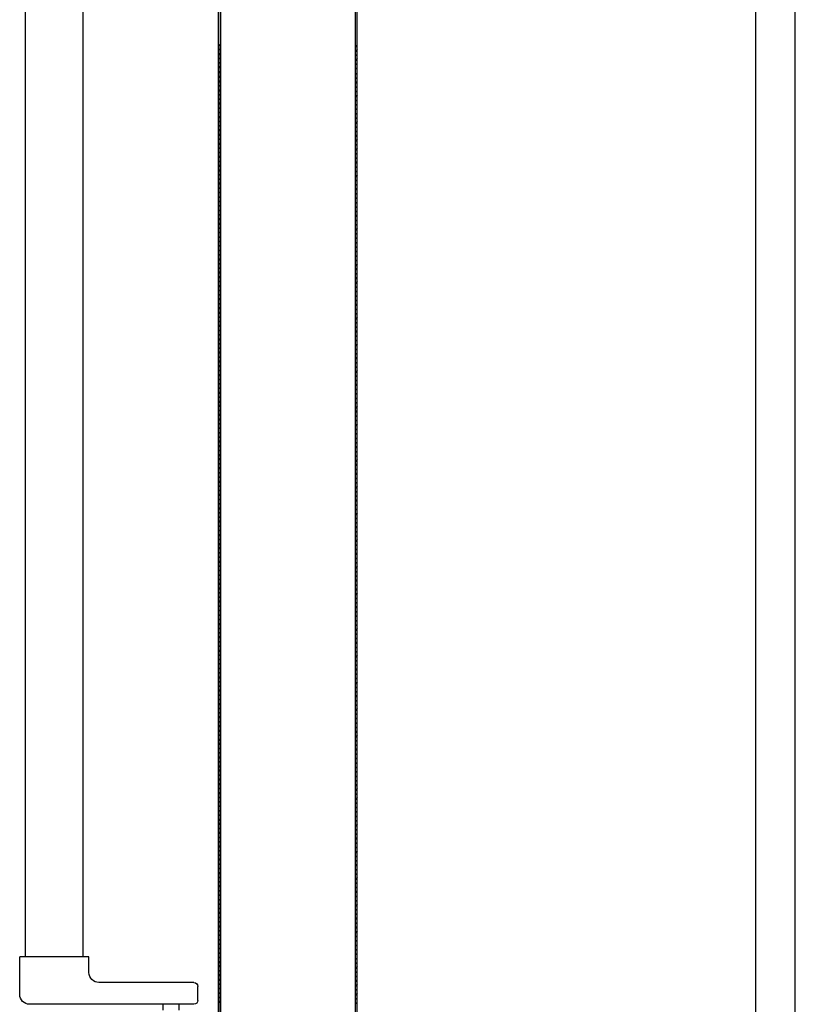
# Model space of a CAD drawing. Units: millimetres. Extents: x -6922 to -6759, y -13613 to -13554.
# Drawn here: x -6791 to -6791, y -13603 to -13603 of the extents above; entities that cross this region are included whole.
import ezdxf

# ---------------------------------------------------------------- set-up
doc = ezdxf.new("R2010")
doc.units = ezdxf.units.MM
doc.layers.add('ARREDI', color=8, linetype='Continuous')

msp = doc.modelspace()

# ---------------------------------------------------------------- linework, layer by layer
at = {"layer": 'ARREDI', "linetype": 'Continuous'}
for p, q in [((-6790.72053, -13603.15226, 1), (-6790.72053, -13597.98226, 1)), ((-6790.70053, -13603.17226, 1), (-6790.70053, -13601.88738, 1)), ((-6790.70053, -13603.17226, 1), (-6790.70053, -13601.88738, 1)), ((-6791.08923, -13602.54573, 1), (-6791.08923, -13602.36231, 1)), ((-6791.06023, -13602.54573, 1), (-6791.06023, -13602.36231, 1)), ((-6790.9918, -13602.54573, 1), (-6790.9918, -13602.36231, 1)), ((-6790.9917, -13602.54573, 1), (-6790.9917, -13602.36231, 1)), ((-6790.9908, -13602.36231, 1), (-6790.9908, -13602.54573, 1)), ((-6790.9907, -13602.54573, 1), (-6790.9907, -13602.36231, 1)), ((-6790.9227, -13602.54573, 1), (-6790.9227, -13602.36231, 1)), ((-6790.9218, -13602.54573, 1), (-6790.9218, -13602.36231, 1)), ((-6790.99079, -13602.53181, 1), (-6790.9917, -13602.53272, 1)), ((-6790.9908, -13602.54573, 1), (-6790.9908, -13602.53224, 1)), ((-6790.9917, -13602.53499, 1), (-6790.99079, -13602.53407, 1)), ((-6790.99079, -13602.5363, 1), (-6790.9917, -13602.53721, 1)), ((-6790.92269, -13602.53332, 1), (-6790.9218, -13602.53243, 1)), ((-6790.9218, -13602.53466, 1), (-6790.92269, -13602.53555, 1)), ((-6790.92269, -13602.53782, 1), (-6790.9218, -13602.53692, 1)), ((-6790.9917, -13602.53948, 1), (-6790.99079, -13602.53857, 1)), ((-6790.99079, -13602.54079, 1), (-6790.9917, -13602.54171, 1)), ((-6790.92179, -13602.53915, 1), (-6790.92269, -13602.54005, 1)), ((-6790.92269, -13602.54231, 1), (-6790.92179, -13602.54142, 1)), ((-6791.08923, -13602.9926, 1), (-6791.08923, -13602.54573, 1)), ((-6791.06023, -13602.99263, 1), (-6791.06023, -13602.54573, 1)), ((-6790.9918, -13603.04591, 1), (-6790.9918, -13602.54573, 1)), ((-6790.9917, -13602.54398, 1), (-6790.99079, -13602.54306, 1)), ((-6790.99079, -13602.54529, 1), (-6790.9917, -13602.5462, 1)), ((-6790.9917, -13603.04591, 1), (-6790.9917, -13602.54573, 1)), ((-6790.99078, -13602.54564, 1), (-6790.99169, -13602.54656, 1)), ((-6790.9908, -13603.09891, 1), (-6790.9908, -13602.54573, 1)), ((-6790.9908, -13602.54573, 1), (-6790.9908, -13603.09891, 1)), ((-6790.9907, -13603.09891, 1), (-6790.9907, -13602.54573, 1)), ((-6790.9227, -13603.11891, 1), (-6790.9227, -13602.54573, 1)), ((-6790.9227, -13602.54718, 1), (-6790.92181, -13602.54628, 1)), ((-6790.92179, -13602.54365, 1), (-6790.92269, -13602.54454, 1)), ((-6790.9218, -13603.11991, 1), (-6790.9218, -13602.54573, 1)), ((-6790.99169, -13602.54882, 1), (-6790.99078, -13602.54791, 1)), ((-6790.99078, -13602.55014, 1), (-6790.99169, -13602.55105, 1)), ((-6790.92181, -13602.54851, 1), (-6790.9227, -13602.54941, 1)), ((-6790.9227, -13602.55167, 1), (-6790.92181, -13602.55078, 1)), ((-6790.99169, -13602.55332, 1), (-6790.99078, -13602.5524, 1)), ((-6790.99078, -13602.55463, 1), (-6790.99169, -13602.55554, 1)), ((-6790.99169, -13602.55781, 1), (-6790.99078, -13602.5569, 1)), ((-6790.92181, -13602.55301, 1), (-6790.9227, -13602.5539, 1)), ((-6790.9227, -13602.55617, 1), (-6790.92181, -13602.55527, 1)), ((-6790.99078, -13602.55912, 1), (-6790.99169, -13602.56004, 1)), ((-6790.99169, -13602.56227, 1), (-6790.99078, -13602.56135, 1)), ((-6790.92181, -13602.5575, 1), (-6790.9227, -13602.5584, 1)), ((-6790.9227, -13602.56066, 1), (-6790.92181, -13602.55977, 1)), ((-6790.92181, -13602.562, 1), (-6790.9227, -13602.56289, 1)), ((-6790.99078, -13602.56362, 1), (-6790.99169, -13602.56453, 1)), ((-6790.99169, -13602.56676, 1), (-6790.99078, -13602.56585, 1)), ((-6790.9227, -13602.56512, 1), (-6790.92181, -13602.56422, 1)), ((-6790.92181, -13602.56649, 1), (-6790.9227, -13602.56739, 1)), ((-6790.99078, -13602.56811, 1), (-6790.99169, -13602.56903, 1)), ((-6790.99169, -13602.57126, 1), (-6790.99078, -13602.57034, 1)), ((-6790.9227, -13602.56961, 1), (-6790.92181, -13602.56872, 1)), ((-6790.92181, -13602.57098, 1), (-6790.9227, -13602.57188, 1)), ((-6790.99078, -13602.57261, 1), (-6790.99169, -13602.57352, 1)), ((-6790.99169, -13602.57575, 1), (-6790.99078, -13602.57484, 1)), ((-6790.9227, -13602.57411, 1), (-6790.92181, -13602.57321, 1)), ((-6790.92181, -13602.57548, 1), (-6790.9227, -13602.57637, 1)), ((-6790.99078, -13602.57706, 1), (-6790.99169, -13602.57798, 1)), ((-6790.99169, -13602.58025, 1), (-6790.99078, -13602.57933, 1)), ((-6790.99078, -13602.58156, 1), (-6790.99169, -13602.58247, 1)), ((-6790.9227, -13602.5786, 1), (-6790.92181, -13602.57771, 1)), ((-6790.9218, -13602.57993, 1), (-6790.9227, -13602.58083, 1)), ((-6790.99169, -13602.58474, 1), (-6790.99078, -13602.58383, 1)), ((-6790.99078, -13602.58605, 1), (-6790.99169, -13602.58697, 1)), ((-6790.9227, -13602.5831, 1), (-6790.9218, -13602.5822, 1)), ((-6790.9218, -13602.58443, 1), (-6790.9227, -13602.58532, 1)), ((-6790.9227, -13602.58759, 1), (-6790.9218, -13602.5867, 1)), ((-6790.99169, -13602.58924, 1), (-6790.99078, -13602.58832, 1)), ((-6790.99078, -13602.59055, 1), (-6790.99169, -13602.59146, 1)), ((-6790.9218, -13602.58892, 1), (-6790.9227, -13602.58982, 1)), ((-6790.9227, -13602.59209, 1), (-6790.9218, -13602.59119, 1)), ((-6790.99169, -13602.59373, 1), (-6790.99078, -13602.59282, 1)), ((-6790.99079, -13602.59506, 1), (-6790.99169, -13602.59596, 1)), ((-6790.9218, -13602.59342, 1), (-6790.9227, -13602.59431, 1)), ((-6790.9227, -13602.59658, 1), (-6790.9218, -13602.59569, 1)), ((-6790.99169, -13602.59818, 1), (-6790.99079, -13602.59729, 1)), ((-6790.99079, -13602.59956, 1), (-6790.99169, -13602.60045, 1)), ((-6790.99169, -13602.60268, 1), (-6790.99079, -13602.60178, 1)), ((-6790.9218, -13602.59791, 1), (-6790.9227, -13602.59881, 1)), ((-6790.9227, -13602.60104, 1), (-6790.9218, -13602.60014, 1)), ((-6790.99079, -13602.60405, 1), (-6790.99169, -13602.60495, 1)), ((-6790.99169, -13602.60717, 1), (-6790.99079, -13602.60628, 1)), ((-6790.9218, -13602.60241, 1), (-6790.9227, -13602.6033, 1)), ((-6790.9227, -13602.60553, 1), (-6790.9218, -13602.60464, 1)), ((-6790.99079, -13602.60855, 1), (-6790.99169, -13602.60944, 1)), ((-6790.99169, -13602.61167, 1), (-6790.99079, -13602.61077, 1)), ((-6790.9218, -13602.6069, 1), (-6790.9227, -13602.6078, 1)), ((-6790.9227, -13602.61003, 1), (-6790.9218, -13602.60913, 1)), ((-6790.9218, -13602.6114, 1), (-6790.9227, -13602.61229, 1)), ((-6790.99079, -13602.613, 1), (-6790.99169, -13602.6139, 1)), ((-6790.99169, -13602.61616, 1), (-6790.99079, -13602.61527, 1)), ((-6790.9227, -13602.61452, 1), (-6790.9218, -13602.61362, 1)), ((-6790.9218, -13602.61585, 1), (-6790.9227, -13602.61675, 1)), ((-6790.99079, -13602.6175, 1), (-6790.99169, -13602.61839, 1)), ((-6790.99169, -13602.62066, 1), (-6790.99079, -13602.61976, 1)), ((-6790.9227, -13602.61901, 1), (-6790.9218, -13602.61812, 1)), ((-6790.9218, -13602.62035, 1), (-6790.9227, -13602.62124, 1)), ((-6790.99079, -13602.62199, 1), (-6790.99169, -13602.62289, 1)), ((-6790.99169, -13602.62515, 1), (-6790.99079, -13602.62426, 1)), ((-6790.99079, -13602.62649, 1), (-6790.99169, -13602.62738, 1)), ((-6790.9227, -13602.62351, 1), (-6790.9218, -13602.62261, 1)), ((-6790.9218, -13602.62484, 1), (-6790.9227, -13602.62574, 1)), ((-6790.99169, -13602.62965, 1), (-6790.99079, -13602.62875, 1)), ((-6790.99079, -13602.63098, 1), (-6790.99169, -13602.63187, 1)), ((-6790.92269, -13602.628, 1), (-6790.9218, -13602.62711, 1)), ((-6790.9218, -13602.62934, 1), (-6790.92269, -13602.63023, 1)), ((-6790.92269, -13602.6325, 1), (-6790.9218, -13602.6316, 1)), ((-6790.99169, -13602.6341, 1), (-6790.99079, -13602.63321, 1)), ((-6790.99079, -13602.63547, 1), (-6790.99169, -13602.63637, 1)), ((-6790.9218, -13602.63383, 1), (-6790.92269, -13602.63473, 1)), ((-6790.92269, -13602.63695, 1), (-6790.9218, -13602.63606, 1)), ((-6790.99169, -13602.6386, 1), (-6790.99079, -13602.6377, 1)), ((-6790.99079, -13602.63997, 1), (-6790.99169, -13602.64086, 1)), ((-6790.9218, -13602.63833, 1), (-6790.92269, -13602.63922, 1)), ((-6790.92269, -13602.64145, 1), (-6790.9218, -13602.64055, 1)), ((-6790.99168, -13602.64309, 1), (-6790.99079, -13602.6422, 1)), ((-6790.99079, -13602.64446, 1), (-6790.99168, -13602.64536, 1)), ((-6790.9218, -13602.64282, 1), (-6790.92269, -13602.64372, 1)), ((-6790.92269, -13602.64594, 1), (-6790.9218, -13602.64505, 1)), ((-6790.9917, -13602.6521, 1), (-6790.99079, -13602.65119, 1)), ((-6790.99168, -13602.64759, 1), (-6790.99079, -13602.64669, 1)), ((-6790.99079, -13602.64892, 1), (-6790.99168, -13602.64981, 1)), ((-6790.9218, -13602.64732, 1), (-6790.92269, -13602.64821, 1)), ((-6790.92269, -13602.65044, 1), (-6790.9218, -13602.64954, 1)), ((-6790.99079, -13602.65341, 1), (-6790.9917, -13602.65433, 1)), ((-6790.9917, -13602.6566, 1), (-6790.99079, -13602.65568, 1)), ((-6790.9218, -13602.65177, 1), (-6790.92269, -13602.65266, 1)), ((-6790.92269, -13602.65493, 1), (-6790.9218, -13602.65404, 1)), ((-6790.9218, -13602.65626, 1), (-6790.92269, -13602.65716, 1)), ((-6790.99079, -13602.65791, 1), (-6790.9917, -13602.65882, 1)), ((-6790.9917, -13602.66109, 1), (-6790.99079, -13602.66018, 1)), ((-6790.92269, -13602.65943, 1), (-6790.9218, -13602.65853, 1)), ((-6790.9218, -13602.66076, 1), (-6790.92269, -13602.66165, 1)), ((-6790.99079, -13602.6624, 1), (-6790.9917, -13602.66332, 1)), ((-6790.9917, -13602.66559, 1), (-6790.99079, -13602.66467, 1)), ((-6790.92269, -13602.66392, 1), (-6790.9218, -13602.66303, 1)), ((-6790.9218, -13602.66525, 1), (-6790.92269, -13602.66615, 1)), ((-6790.99079, -13602.6669, 1), (-6790.9917, -13602.66781, 1)), ((-6790.9917, -13602.67004, 1), (-6790.99079, -13602.66913, 1)), ((-6790.99079, -13602.67139, 1), (-6790.9917, -13602.67231, 1)), ((-6790.92269, -13602.66838, 1), (-6790.9218, -13602.66748, 1)), ((-6790.9218, -13602.66975, 1), (-6790.92269, -13602.67064, 1)), ((-6790.9917, -13602.67453, 1), (-6790.99079, -13602.67362, 1)), ((-6790.99079, -13602.67589, 1), (-6790.9917, -13602.6768, 1)), ((-6790.92269, -13602.67287, 1), (-6790.9218, -13602.67198, 1)), ((-6790.9218, -13602.67424, 1), (-6790.92269, -13602.67514, 1)), ((-6790.9917, -13602.67903, 1), (-6790.99079, -13602.67811, 1)), ((-6790.99079, -13602.68038, 1), (-6790.9917, -13602.6813, 1)), ((-6790.92269, -13602.67737, 1), (-6790.92179, -13602.67647, 1)), ((-6790.92179, -13602.67874, 1), (-6790.92269, -13602.67963, 1)), ((-6790.92269, -13602.68186, 1), (-6790.92179, -13602.68097, 1)), ((-6790.9917, -13602.68352, 1), (-6790.99079, -13602.68261, 1)), ((-6790.99079, -13602.68484, 1), (-6790.9917, -13602.68575, 1)), ((-6790.92179, -13602.68323, 1), (-6790.92269, -13602.68413, 1)), ((-6790.92269, -13602.68636, 1), (-6790.92179, -13602.68546, 1)), ((-6790.9917, -13602.68802, 1), (-6790.99079, -13602.6871, 1)), ((-6790.99079, -13602.68933, 1), (-6790.9917, -13602.69025, 1)), ((-6790.92179, -13602.68769, 1), (-6790.92271, -13602.6886, 1)), ((-6790.92271, -13602.69087, 1), (-6790.92181, -13602.68998, 1)), ((-6790.9917, -13602.69251, 1), (-6790.99078, -13602.6916, 1)), ((-6790.99078, -13602.69383, 1), (-6790.9917, -13602.69474, 1)), ((-6790.9917, -13602.69701, 1), (-6790.99078, -13602.69609, 1)), ((-6790.92181, -13602.6922, 1), (-6790.92271, -13602.6931, 1)), ((-6790.92271, -13602.69536, 1), (-6790.92181, -13602.69447, 1)), ((-6790.99078, -13602.69832, 1), (-6790.9917, -13602.69924, 1)), ((-6790.9917, -13602.7015, 1), (-6790.99078, -13602.70059, 1)), ((-6790.92181, -13602.6967, 1), (-6790.92271, -13602.69759, 1)), ((-6790.92271, -13602.69986, 1), (-6790.92181, -13602.69896, 1)), ((-6790.92181, -13602.70119, 1), (-6790.92271, -13602.70209, 1)), ((-6790.99078, -13602.70282, 1), (-6790.9917, -13602.70373, 1)), ((-6790.9917, -13602.70596, 1), (-6790.99078, -13602.70504, 1)), ((-6790.92271, -13602.70431, 1), (-6790.92181, -13602.70342, 1)), ((-6790.92181, -13602.70569, 1), (-6790.92271, -13602.70658, 1)), ((-6790.99078, -13602.70731, 1), (-6790.9917, -13602.70823, 1)), ((-6790.9917, -13602.71045, 1), (-6790.99078, -13602.70954, 1)), ((-6790.92271, -13602.70881, 1), (-6790.92181, -13602.70791, 1)), ((-6790.92181, -13602.71018, 1), (-6790.92271, -13602.71108, 1)), ((-6790.99078, -13602.71181, 1), (-6790.9917, -13602.71272, 1)), ((-6790.9917, -13602.71495, 1), (-6790.99078, -13602.71403, 1)), ((-6790.92271, -13602.7133, 1), (-6790.92181, -13602.71241, 1)), ((-6790.92181, -13602.71468, 1), (-6790.92271, -13602.71557, 1)), ((-6790.99078, -13602.7163, 1), (-6790.9917, -13602.71721, 1)), ((-6790.9917, -13602.71944, 1), (-6790.99078, -13602.71853, 1)), ((-6790.99078, -13602.72075, 1), (-6790.9917, -13602.72167, 1)), ((-6790.92271, -13602.7178, 1), (-6790.92181, -13602.7169, 1)), ((-6790.92181, -13602.71917, 1), (-6790.92271, -13602.72007, 1)), ((-6790.9917, -13602.72394, 1), (-6790.99078, -13602.72302, 1)), ((-6790.99078, -13602.72525, 1), (-6790.9917, -13602.72616, 1)), ((-6790.92271, -13602.72229, 1), (-6790.92181, -13602.7214, 1)), ((-6790.92181, -13602.72363, 1), (-6790.9227, -13602.72452, 1)), ((-6790.9227, -13602.72679, 1), (-6790.92181, -13602.72589, 1)), ((-6790.9917, -13602.72843, 1), (-6790.99078, -13602.72752, 1)), ((-6790.99078, -13602.72974, 1), (-6790.9917, -13602.73066, 1)), ((-6790.92181, -13602.72812, 1), (-6790.9227, -13602.72902, 1)), ((-6790.9227, -13602.73128, 1), (-6790.92181, -13602.73039, 1)), ((-6790.9917, -13602.73293, 1), (-6790.99078, -13602.73201, 1)), ((-6790.99078, -13602.73424, 1), (-6790.9917, -13602.73515, 1)), ((-6790.92181, -13602.73261, 1), (-6790.9227, -13602.73351, 1)), ((-6790.9227, -13602.73578, 1), (-6790.92181, -13602.73488, 1)), ((-6790.9917, -13602.73738, 1), (-6790.99078, -13602.73647, 1)), ((-6790.99078, -13602.73873, 1), (-6790.99169, -13602.73965, 1)), ((-6790.99169, -13602.74188, 1), (-6790.99078, -13602.74096, 1)), ((-6790.92181, -13602.73711, 1), (-6790.9227, -13602.738, 1)), ((-6790.9227, -13602.74023, 1), (-6790.92181, -13602.73934, 1)), ((-6790.99078, -13602.74323, 1), (-6790.99169, -13602.74414, 1)), ((-6790.99169, -13602.74637, 1), (-6790.99078, -13602.74546, 1)), ((-6790.92181, -13602.7416, 1), (-6790.9227, -13602.7425, 1)), ((-6790.9227, -13602.74473, 1), (-6790.92181, -13602.74383, 1)), ((-6790.99078, -13602.74772, 1), (-6790.99169, -13602.74864, 1)), ((-6790.99169, -13602.75087, 1), (-6790.99078, -13602.74995, 1)), ((-6790.92181, -13602.7461, 1), (-6790.9227, -13602.74699, 1)), ((-6790.9227, -13602.74922, 1), (-6790.92181, -13602.74833, 1)), ((-6790.92181, -13602.75059, 1), (-6790.9227, -13602.75149, 1)), ((-6790.99078, -13602.75222, 1), (-6790.99169, -13602.75313, 1)), ((-6790.99169, -13602.75536, 1), (-6790.99078, -13602.75445, 1)), ((-6790.9227, -13602.75372, 1), (-6790.92181, -13602.75282, 1)), ((-6790.92181, -13602.75509, 1), (-6790.9227, -13602.75598, 1)), ((-6790.99078, -13602.75667, 1), (-6790.99169, -13602.75759, 1)), ((-6790.99169, -13602.75985, 1), (-6790.99078, -13602.75894, 1)), ((-6790.9227, -13602.75821, 1), (-6790.92181, -13602.75732, 1)), ((-6790.92181, -13602.75954, 1), (-6790.9227, -13602.76044, 1)), ((-6790.99078, -13602.76117, 1), (-6790.99169, -13602.76208, 1)), ((-6790.99169, -13602.76435, 1), (-6790.9908, -13602.76345, 1)), ((-6790.9908, -13602.76568, 1), (-6790.99169, -13602.76658, 1)), ((-6790.9227, -13602.76271, 1), (-6790.92181, -13602.76181, 1)), ((-6790.92181, -13602.76404, 1), (-6790.9227, -13602.76493, 1)), ((-6790.99169, -13602.76884, 1), (-6790.9908, -13602.76795, 1)), ((-6790.9908, -13602.77018, 1), (-6790.99169, -13602.77107, 1)), ((-6790.9227, -13602.7672, 1), (-6790.92181, -13602.76631, 1)), ((-6790.92181, -13602.76853, 1), (-6790.9227, -13602.76943, 1)), ((-6790.9227, -13602.77169, 1), (-6790.92181, -13602.7708, 1)), ((-6790.99169, -13602.7733, 1), (-6790.9908, -13602.7724, 1)), ((-6790.9908, -13602.77467, 1), (-6790.99169, -13602.77557, 1)), ((-6790.92181, -13602.77303, 1), (-6790.9227, -13602.77392, 1)), ((-6790.9227, -13602.77615, 1), (-6790.9218, -13602.77525, 1)), ((-6790.99169, -13602.77779, 1), (-6790.9908, -13602.7769, 1)), ((-6790.9908, -13602.77917, 1), (-6790.99169, -13602.78006, 1)), ((-6790.9218, -13602.77752, 1), (-6790.9227, -13602.77842, 1)), ((-6790.9227, -13602.78064, 1), (-6790.9218, -13602.77975, 1)), ((-6790.99169, -13602.78229, 1), (-6790.9908, -13602.78139, 1)), ((-6790.9908, -13602.78366, 1), (-6790.99169, -13602.78456, 1)), ((-6790.9218, -13602.78202, 1), (-6790.9227, -13602.78291, 1)), ((-6790.9227, -13602.78514, 1), (-6790.9218, -13602.78424, 1)), ((-6790.99169, -13602.78678, 1), (-6790.9908, -13602.78589, 1)), ((-6790.9908, -13602.78816, 1), (-6790.99169, -13602.78905, 1)), ((-6790.99169, -13602.79128, 1), (-6790.99079, -13602.79038, 1)), ((-6790.9218, -13602.78651, 1), (-6790.9227, -13602.78741, 1)), ((-6790.9227, -13602.78963, 1), (-6790.9218, -13602.78874, 1)), ((-6790.99079, -13602.79261, 1), (-6790.99169, -13602.7935, 1)), ((-6790.99169, -13602.79577, 1), (-6790.99079, -13602.79488, 1)), ((-6790.9218, -13602.79101, 1), (-6790.9227, -13602.7919, 1)), ((-6790.9227, -13602.79413, 1), (-6790.9218, -13602.79323, 1)), ((-6790.9218, -13602.79546, 1), (-6790.9227, -13602.79636, 1)), ((-6790.99079, -13602.7971, 1), (-6790.99169, -13602.798, 1)), ((-6790.99169, -13602.80027, 1), (-6790.99079, -13602.79937, 1)), ((-6790.9227, -13602.79862, 1), (-6790.9218, -13602.79773, 1)), ((-6790.9218, -13602.79996, 1), (-6790.9227, -13602.80085, 1)), ((-6790.99079, -13602.8016, 1), (-6790.99169, -13602.80249, 1)), ((-6790.99169, -13602.80476, 1), (-6790.99079, -13602.80387, 1)), ((-6790.9227, -13602.80312, 1), (-6790.9218, -13602.80222, 1)), ((-6790.9218, -13602.80445, 1), (-6790.9227, -13602.80535, 1)), ((-6790.99079, -13602.80609, 1), (-6790.99169, -13602.80699, 1)), ((-6790.99169, -13602.80922, 1), (-6790.99079, -13602.80832, 1)), ((-6790.99079, -13602.81059, 1), (-6790.99169, -13602.81148, 1)), ((-6790.9227, -13602.80761, 1), (-6790.9218, -13602.80672, 1)), ((-6790.9218, -13602.80895, 1), (-6790.9227, -13602.80984, 1)), ((-6790.99169, -13602.81371, 1), (-6790.99079, -13602.81282, 1)), ((-6790.99079, -13602.81508, 1), (-6790.99169, -13602.81598, 1)), ((-6790.9227, -13602.81207, 1), (-6790.9218, -13602.81117, 1)), ((-6790.9218, -13602.81344, 1), (-6790.9227, -13602.81433, 1)), ((-6790.99169, -13602.81821, 1), (-6790.99079, -13602.81731, 1)), ((-6790.99079, -13602.81958, 1), (-6790.99169, -13602.82047, 1)), ((-6790.9227, -13602.81656, 1), (-6790.9218, -13602.81567, 1)), ((-6790.9218, -13602.81793, 1), (-6790.9227, -13602.81883, 1)), ((-6790.9227, -13602.82106, 1), (-6790.9218, -13602.82016, 1)), ((-6790.99169, -13602.8227, 1), (-6790.99079, -13602.82181, 1)), ((-6790.99079, -13602.82407, 1), (-6790.99169, -13602.82497, 1)), ((-6790.9218, -13602.82243, 1), (-6790.92269, -13602.82332, 1)), ((-6790.92269, -13602.82555, 1), (-6790.9218, -13602.82466, 1)), ((-6790.99169, -13602.8272, 1), (-6790.99079, -13602.8263, 1)), ((-6790.99079, -13602.82853, 1), (-6790.99169, -13602.82942, 1)), ((-6790.9218, -13602.82692, 1), (-6790.92269, -13602.82782, 1)), ((-6790.92269, -13602.83005, 1), (-6790.9218, -13602.82915, 1)), ((-6790.99169, -13602.83169, 1), (-6790.99079, -13602.8308, 1)), ((-6790.99079, -13602.83302, 1), (-6790.99169, -13602.83392, 1)), ((-6790.99169, -13602.83618, 1), (-6790.99079, -13602.83529, 1)), ((-6790.9218, -13602.83138, 1), (-6790.92271, -13602.83229, 1)), ((-6790.92271, -13602.83456, 1), (-6790.92182, -13602.83367, 1)), ((-6790.99079, -13602.83752, 1), (-6790.99168, -13602.83841, 1)), ((-6790.99168, -13602.84068, 1), (-6790.99079, -13602.83978, 1)), ((-6790.92182, -13602.83589, 1), (-6790.92271, -13602.83679, 1)), ((-6790.92271, -13602.83906, 1), (-6790.92182, -13602.83816, 1)), ((-6790.92182, -13602.84039, 1), (-6790.92271, -13602.84128, 1)), ((-6790.99079, -13602.84201, 1), (-6790.99168, -13602.84291, 1)), ((-6790.99168, -13602.84513, 1), (-6790.99079, -13602.84424, 1)), ((-6790.92271, -13602.84355, 1), (-6790.92182, -13602.84266, 1)), ((-6790.92182, -13602.84488, 1), (-6790.92271, -13602.84578, 1)), ((-6790.9917, -13602.84965, 1), (-6790.99079, -13602.84873, 1)), ((-6790.99079, -13602.84651, 1), (-6790.99168, -13602.8474, 1)), ((-6790.92271, -13602.84801, 1), (-6790.92182, -13602.84711, 1)), ((-6790.92182, -13602.84938, 1), (-6790.92271, -13602.85027, 1)), ((-6790.99079, -13602.851, 1), (-6790.9917, -13602.85192, 1)), ((-6790.9917, -13602.85414, 1), (-6790.99079, -13602.85323, 1)), ((-6790.92271, -13602.8525, 1), (-6790.92182, -13602.85161, 1)), ((-6790.92182, -13602.85387, 1), (-6790.92271, -13602.85477, 1)), ((-6790.99079, -13602.8555, 1), (-6790.9917, -13602.85641, 1)), ((-6790.9917, -13602.85864, 1), (-6790.99079, -13602.85772, 1)), ((-6790.99079, -13602.85999, 1), (-6790.9917, -13602.86091, 1)), ((-6790.92271, -13602.85699, 1), (-6790.92182, -13602.8561, 1)), ((-6790.92182, -13602.85837, 1), (-6790.92271, -13602.85926, 1)), ((-6790.9917, -13602.86313, 1), (-6790.99079, -13602.86222, 1)), ((-6790.99079, -13602.86445, 1), (-6790.9917, -13602.86536, 1)), ((-6790.92271, -13602.86149, 1), (-6790.92182, -13602.86059, 1)), ((-6790.92182, -13602.86282, 1), (-6790.92271, -13602.86372, 1)), ((-6790.92271, -13602.86598, 1), (-6790.92182, -13602.86509, 1)), ((-6790.9917, -13602.86763, 1), (-6790.99079, -13602.86671, 1)), ((-6790.99079, -13602.86894, 1), (-6790.9917, -13602.86986, 1)), ((-6790.92182, -13602.86732, 1), (-6790.92271, -13602.86821, 1)), ((-6790.92271, -13602.87048, 1), (-6790.92182, -13602.86958, 1)), ((-6790.9917, -13602.87212, 1), (-6790.99079, -13602.87121, 1)), ((-6790.99079, -13602.87344, 1), (-6790.9917, -13602.87435, 1)), ((-6790.92181, -13602.87181, 1), (-6790.92271, -13602.87271, 1)), ((-6790.92271, -13602.87497, 1), (-6790.92181, -13602.87408, 1)), ((-6790.9917, -13602.87662, 1), (-6790.99079, -13602.8757, 1)), ((-6790.99079, -13602.87793, 1), (-6790.9917, -13602.87884, 1)), ((-6790.9917, -13602.88107, 1), (-6790.99079, -13602.88016, 1)), ((-6790.92181, -13602.87631, 1), (-6790.92271, -13602.8772, 1)), ((-6790.92271, -13602.87947, 1), (-6790.92181, -13602.87857, 1)), ((-6790.99079, -13602.88242, 1), (-6790.9917, -13602.88334, 1)), ((-6790.9917, -13602.88557, 1), (-6790.99079, -13602.88465, 1)), ((-6790.92181, -13602.8808, 1), (-6790.92271, -13602.8817, 1)), ((-6790.92271, -13602.88392, 1), (-6790.92181, -13602.88303, 1)), ((-6790.99078, -13602.88692, 1), (-6790.9917, -13602.88783, 1)), ((-6790.9917, -13602.89006, 1), (-6790.99078, -13602.88915, 1)), ((-6790.92181, -13602.8853, 1), (-6790.92271, -13602.88619, 1)), ((-6790.92271, -13602.88842, 1), (-6790.92181, -13602.88752, 1)), ((-6790.92181, -13602.88979, 1), (-6790.92271, -13602.89068, 1)), ((-6790.99078, -13602.89141, 1), (-6790.9917, -13602.89233, 1)), ((-6790.9917, -13602.89456, 1), (-6790.99078, -13602.89364, 1)), ((-6790.92271, -13602.89291, 1), (-6790.92181, -13602.89202, 1)), ((-6790.92181, -13602.89428, 1), (-6790.92271, -13602.89518, 1)), ((-6790.99078, -13602.89591, 1), (-6790.9917, -13602.89682, 1)), ((-6790.9917, -13602.89905, 1), (-6790.99078, -13602.89814, 1)), ((-6790.92271, -13602.89741, 1), (-6790.92181, -13602.89651, 1)), ((-6790.92181, -13602.89874, 1), (-6790.92271, -13602.89963, 1)), ((-6790.99078, -13602.90036, 1), (-6790.9917, -13602.90128, 1)), ((-6790.9917, -13602.90355, 1), (-6790.99078, -13602.90263, 1)), ((-6790.99078, -13602.90486, 1), (-6790.9917, -13602.90577, 1)), ((-6790.92271, -13602.9019, 1), (-6790.92181, -13602.90101, 1)), ((-6790.92181, -13602.90323, 1), (-6790.92271, -13602.90413, 1)), ((-6790.9917, -13602.90804, 1), (-6790.99078, -13602.90713, 1)), ((-6790.99078, -13602.90935, 1), (-6790.9917, -13602.91027, 1)), ((-6790.92271, -13602.9064, 1), (-6790.92181, -13602.9055, 1)), ((-6790.92181, -13602.90773, 1), (-6790.92271, -13602.90862, 1)), ((-6790.92271, -13602.91089, 1), (-6790.92181, -13602.91, 1)), ((-6790.9917, -13602.91253, 1), (-6790.99078, -13602.91162, 1)), ((-6790.99078, -13602.91385, 1), (-6790.9917, -13602.91476, 1)), ((-6790.92181, -13602.91222, 1), (-6790.92271, -13602.91312, 1)), ((-6790.92271, -13602.91539, 1), (-6790.92181, -13602.91449, 1)), ((-6790.9917, -13602.91699, 1), (-6790.99078, -13602.91607, 1)), ((-6790.99078, -13602.91834, 1), (-6790.9917, -13602.91926, 1)), ((-6790.92181, -13602.91672, 1), (-6790.92271, -13602.91761, 1)), ((-6790.9227, -13602.91984, 1), (-6790.92181, -13602.91895, 1)), ((-6790.9917, -13602.92148, 1), (-6790.99078, -13602.92057, 1)), ((-6790.99078, -13602.92284, 1), (-6790.9917, -13602.92375, 1)), ((-6790.92181, -13602.92121, 1), (-6790.9227, -13602.92211, 1)), ((-6790.9227, -13602.92434, 1), (-6790.92181, -13602.92344, 1)), ((-6790.9917, -13602.92598, 1), (-6790.99078, -13602.92506, 1)), ((-6790.99078, -13602.92733, 1), (-6790.9917, -13602.92825, 1)), ((-6790.9917, -13602.93047, 1), (-6790.99078, -13602.92956, 1)), ((-6790.92181, -13602.92571, 1), (-6790.9227, -13602.9266, 1)), ((-6790.9227, -13602.92883, 1), (-6790.92181, -13602.92794, 1)), ((-6790.9908, -13602.93181, 1), (-6790.9917, -13602.9327, 1)), ((-6790.99169, -13602.93497, 1), (-6790.9908, -13602.93407, 1)), ((-6790.92181, -13602.9302, 1), (-6790.9227, -13602.9311, 1)), ((-6790.9227, -13602.93332, 1), (-6790.92181, -13602.93243, 1)), ((-6790.92181, -13602.93466, 1), (-6790.9227, -13602.93555, 1)), ((-6790.9908, -13602.9363, 1), (-6790.99169, -13602.9372, 1)), ((-6790.99169, -13602.93946, 1), (-6790.9908, -13602.93857, 1)), ((-6790.9227, -13602.93782, 1), (-6790.92181, -13602.93692, 1)), ((-6790.92181, -13602.93915, 1), (-6790.9227, -13602.94005, 1)), ((-6790.9908, -13602.9408, 1), (-6790.99169, -13602.94169, 1)), ((-6790.99169, -13602.94396, 1), (-6790.9908, -13602.94306, 1)), ((-6790.9227, -13602.94231, 1), (-6790.92181, -13602.94142, 1)), ((-6790.92181, -13602.94365, 1), (-6790.9227, -13602.94454, 1)), ((-6790.9908, -13602.94529, 1), (-6790.99169, -13602.94619, 1)), ((-6790.99169, -13602.94845, 1), (-6790.9908, -13602.94756, 1)), ((-6790.9908, -13602.94979, 1), (-6790.99169, -13602.95068, 1)), ((-6790.9227, -13602.94681, 1), (-6790.92181, -13602.94591, 1)), ((-6790.92181, -13602.94814, 1), (-6790.9227, -13602.94904, 1)), ((-6790.99169, -13602.95291, 1), (-6790.9908, -13602.95201, 1)), ((-6790.9908, -13602.95428, 1), (-6790.99169, -13602.95517, 1)), ((-6790.9227, -13602.9513, 1), (-6790.92181, -13602.95041, 1)), ((-6790.92181, -13602.95264, 1), (-6790.9227, -13602.95353, 1)), ((-6790.99169, -13602.9574, 1), (-6790.9908, -13602.95651, 1)), ((-6790.9908, -13602.95877, 1), (-6790.99169, -13602.95967, 1)), ((-6790.9227, -13602.95576, 1), (-6790.92181, -13602.95486, 1)), ((-6790.92181, -13602.95713, 1), (-6790.9227, -13602.95803, 1)), ((-6790.9227, -13602.96025, 1), (-6790.92181, -13602.95936, 1)), ((-6790.99169, -13602.9619, 1), (-6790.9908, -13602.961, 1)), ((-6790.9908, -13602.96327, 1), (-6790.99169, -13602.96416, 1)), ((-6790.92181, -13602.96163, 1), (-6790.9227, -13602.96252, 1)), ((-6790.9227, -13602.96475, 1), (-6790.92181, -13602.96385, 1)), ((-6790.99169, -13602.96639, 1), (-6790.9908, -13602.9655, 1)), ((-6790.9908, -13602.96772, 1), (-6790.99169, -13602.96862, 1)), ((-6790.92181, -13602.96612, 1), (-6790.9227, -13602.96702, 1)), ((-6790.9227, -13602.96924, 1), (-6790.92181, -13602.96835, 1)), ((-6790.99169, -13602.97089, 1), (-6790.9908, -13602.96999, 1)), ((-6790.9908, -13602.97222, 1), (-6790.99169, -13602.97311, 1)), ((-6790.99169, -13602.97538, 1), (-6790.9908, -13602.97449, 1)), ((-6790.92181, -13602.97058, 1), (-6790.9227, -13602.97147, 1)), ((-6790.9227, -13602.97374, 1), (-6790.9218, -13602.97284, 1)), ((-6790.9908, -13602.97671, 1), (-6790.99169, -13602.97761, 1)), ((-6790.99169, -13602.97988, 1), (-6790.9908, -13602.97898, 1)), ((-6790.9218, -13602.97507, 1), (-6790.92272, -13602.97598, 1)), ((-6790.92272, -13602.97825, 1), (-6790.92182, -13602.97736, 1)), ((-6790.92182, -13602.97958, 1), (-6790.92272, -13602.98048, 1)), ((-6790.9908, -13602.98121, 1), (-6790.99169, -13602.9821, 1)), ((-6790.99169, -13602.98437, 1), (-6790.9908, -13602.98348, 1)), ((-6790.92272, -13602.98275, 1), (-6790.92182, -13602.98185, 1)), ((-6790.92182, -13602.98408, 1), (-6790.92272, -13602.98497, 1)), ((-6790.99079, -13602.9857, 1), (-6790.99169, -13602.9866, 1)), ((-6790.99169, -13602.98883, 1), (-6790.99079, -13602.98793, 1)), ((-6790.92272, -13602.98724, 1), (-6790.92182, -13602.98635, 1)), ((-6790.92182, -13602.98857, 1), (-6790.92272, -13602.98947, 1)), ((-6791.09223, -13603.0116, 1), (-6791.09223, -13602.9926, 1)), ((-6791.05723, -13602.9926, 1), (-6791.09223, -13602.9926, 1)), ((-6791.05723, -13603.0006, 1), (-6791.05723, -13602.9926, 1)), ((-6790.99079, -13602.9902, 1), (-6790.99169, -13602.99109, 1)), ((-6790.99169, -13602.99332, 1), (-6790.99079, -13602.99243, 1)), ((-6790.92272, -13602.9917, 1), (-6790.92182, -13602.9908, 1)), ((-6790.92182, -13602.99307, 1), (-6790.92272, -13602.99396, 1)), ((-6790.99079, -13602.99469, 1), (-6790.99169, -13602.99559, 1)), ((-6790.99169, -13602.99781, 1), (-6790.99079, -13602.99692, 1)), ((-6790.99079, -13602.99919, 1), (-6790.99169, -13603.00008, 1)), ((-6790.92272, -13602.99619, 1), (-6790.92182, -13602.9953, 1)), ((-6790.92182, -13602.99756, 1), (-6790.92272, -13602.99846, 1)), ((-6790.99169, -13603.00231, 1), (-6790.99079, -13603.00141, 1)), ((-6790.99079, -13603.00364, 1), (-6790.99169, -13603.00454, 1)), ((-6790.92272, -13603.00069, 1), (-6790.92182, -13602.99979, 1)), ((-6790.92182, -13603.00206, 1), (-6790.92272, -13603.00295, 1)), ((-6790.92272, -13603.00518, 1), (-6790.92182, -13603.00429, 1)), ((-6791.00423, -13603.0056, 1), (-6791.05223, -13603.0056, 1)), ((-6791.00223, -13603.0146, 1), (-6791.00223, -13603.0076, 1)), ((-6790.99169, -13603.0068, 1), (-6790.99079, -13603.00591, 1)), ((-6790.99079, -13603.00814, 1), (-6790.99169, -13603.00903, 1)), ((-6790.92182, -13603.00651, 1), (-6790.92272, -13603.00741, 1)), ((-6790.92272, -13603.00967, 1), (-6790.92182, -13603.00878, 1)), ((-6790.99169, -13603.0113, 1), (-6790.99079, -13603.0104, 1)), ((-6790.99079, -13603.01263, 1), (-6790.99169, -13603.01353, 1)), ((-6790.92182, -13603.01101, 1), (-6790.92272, -13603.0119, 1)), ((-6790.92272, -13603.01417, 1), (-6790.92182, -13603.01327, 1)), ((-6791.00423, -13603.0166, 1), (-6791.08723, -13603.0166, 1)), ((-6791.01973, -13603.0196, 1), (-6791.01973, -13603.0166, 1)), ((-6791.01173, -13603.0196, 1), (-6791.01173, -13603.0166, 1)), ((-6790.99169, -13603.01579, 1), (-6790.99079, -13603.0149, 1)), ((-6790.92182, -13603.0155, 1), (-6790.92272, -13603.0164, 1))]:
    msp.add_line(p, q, dxfattribs=at)
at = {"layer": 'ARREDI', "linetype": 'Continuous', "extrusion": (0, 0, -1)}
for centre, major_axis, start_param, end_param in [((-6791.05223, -13603.0006, 1), (0, 0.005), 3.141619, 4.712415), ((-6791.00423, -13603.0076, 1), (-0.00141, 0.00141), 0.785398, 2.356194), ((-6791.08723, -13603.0116, 1), (0, 0.005), 3.141619, 4.712415), ((-6791.00423, -13603.0146, 1), (0.00141, 0.00141), 0.785398, 2.356194)]:
    msp.add_ellipse(centre, major_axis=major_axis, ratio=1, start_param=start_param, end_param=end_param, dxfattribs=at)

doc.saveas('drawing.dxf')
